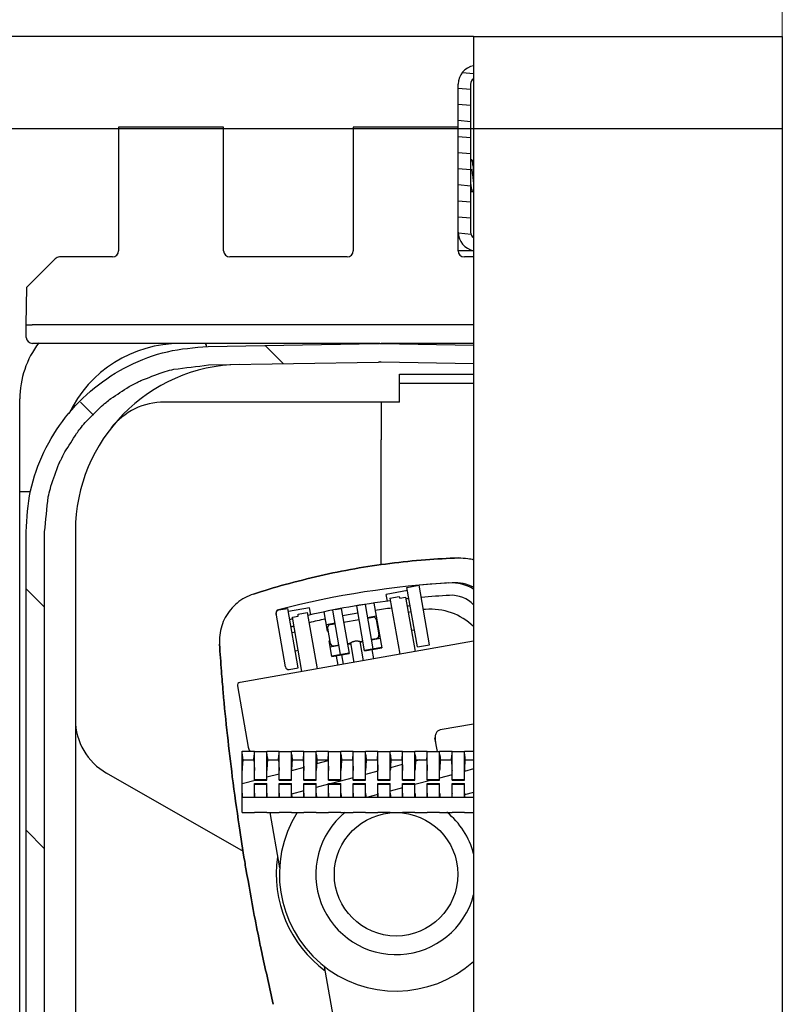
# Model space of a CAD drawing. Units: millimetres. Extents: x -500 to 2700, y 4118 to 8710.
# Drawn here: x 108 to 232, y 7897 to 8056 of the extents above; entities that cross this region are included whole.
import ezdxf

# ---------------------------------------------------------------- set-up
doc = ezdxf.new("R2010")
doc.units = ezdxf.units.MM
doc.layers.add('牆壁線', color=130, linetype='Continuous', lineweight=50)
doc.layers.add('繪圖線', color=7, linetype='Continuous')

msp = doc.modelspace()

# ---------------------------------------------------------------- linework, layer by layer
at = {"layer": '牆壁線', "lineweight": 0}
msp.add_line((231.78, 8270.44), (231.78, 7340.84), dxfattribs=at)
at = {"layer": '繪圖線'}
for p, q in [((181.78, 8053.34), (56.78, 8053.34)), ((181.78, 8053.34), (181.78, 7553.34)), ((181.78, 8053.34), (231.78, 8053.34)), ((231.78, 8053.34), (231.78, 7553.34)), ((180, 8047.49), (181.78, 8047.34)), ((179.28, 8018.61), (179.28, 8045.61)), ((179.28, 8044.95), (181.28, 8044.77)), ((181.28, 8045.61), (181.28, 8021.61)), ((181.78, 8045.61), (181.78, 8033.12)), ((179.28, 8042.34), (181.28, 8042.17)), ((181.78, 8038.34), (56.78, 8038.34)), ((124.28, 8038.61), (124.28, 8018.61)), ((141.28, 8038.61), (124.28, 8038.61)), ((141.28, 8018.61), (141.28, 8038.61)), ((162.28, 8038.61), (162.28, 8018.61)), ((179.28, 8038.61), (162.28, 8038.61)), ((179.28, 8039.74), (181.28, 8039.56)), ((231.78, 8038.34), (181.78, 8038.34)), ((179.28, 8037.13), (181.28, 8036.96)), ((179.28, 8034.53), (181.28, 8034.35)), ((179.28, 8031.92), (181.28, 8031.75)), ((181.46, 8033.35), (181.43, 8033.36)), ((179.28, 8029.32), (181.28, 8029.14)), ((181.28, 8028.21), (181.62, 8028.21)), ((181.78, 8028.09), (181.78, 8023.61)), ((179.28, 8026.71), (181.28, 8026.54)), ((179.28, 8024.1), (181.28, 8023.93)), ((179.31, 8021.5), (181.36, 8021.32)), ((123.28, 8017.61), (114.7, 8017.61)), ((161.28, 8017.61), (142.28, 8017.61)), ((181.78, 8018.61), (179.28, 8018.61)), ((181.78, 8017.61), (180.28, 8017.61)), ((109.39, 8012.72), (113.99, 8017.32)), ((109.28, 8006.61), (109.39, 8012.72)), ((109.32, 8004.59), (109.28, 8006.61)), ((181.78, 8006.61), (110.28, 8006.61)), ((166.5, 8003.61), (110.32, 8003.61)), ((138.76, 8003.12), (166.33, 8003.6)), ((148.04, 8003.28), (150.99, 8000.33)), ((166.61, 8003.61), (166.78, 8003.61)), ((166.78, 8003.61), (181.78, 8003.35)), ((181.78, 8003.61), (166.78, 8003.61)), ((138.81, 8000.12), (166.35, 8000.6)), ((166.66, 8000.61), (166.78, 8000.61)), ((166.78, 8000.61), (181.78, 8000.35)), ((169.78, 7994.11), (169.78, 7998.61)), ((169.78, 7998.61), (181.78, 7998.61)), ((181.78, 7997.11), (169.78, 7997.11)), ((108.28, 7602.61), (108.28, 7994.61)), ((118.12, 7994.12), (120.22, 7992.01)), ((169.78, 7994.11), (131.71, 7994.11)), ((166.78, 7967.73), (166.78, 7988.01)), ((108.28, 7979.61), (110.01, 7979.61)), ((109.28, 7624.09), (109.28, 7973.12)), ((112.28, 7624.09), (112.28, 7973.12)), ((117.28, 7973.21), (117.28, 7848.11)), ((109.28, 7963.87), (112.28, 7960.87)), ((171.07, 7963.58), (167.62, 7962.97)), ((170.98, 7964.1), (172.95, 7964.45)), ((172.67, 7954.47), (170.98, 7964.1)), ((177.77, 7964.81), (172.95, 7964.45)), ((174.64, 7954.82), (172.95, 7964.45)), ((167.82, 7961.87), (167.62, 7962.97)), ((168.23, 7962.37), (169.71, 7962.63)), ((168.23, 7962.37), (169.84, 7953.28)), ((169.71, 7962.63), (169.84, 7962.34)), ((169.84, 7962.34), (170.75, 7962.5)), ((170.75, 7962.5), (172.3, 7953.71)), ((150.2, 7960.44), (151.67, 7960.7)), ((153.37, 7951.07), (151.67, 7960.7)), ((155.21, 7960.79), (151.77, 7960.18)), ((155.41, 7959.68), (155.21, 7960.79)), ((158.11, 7957.03), (157.56, 7960.14)), ((160.24, 7953.23), (158.97, 7960.43)), ((159.37, 7960.5), (160.35, 7960.67)), ((160.35, 7960.67), (161.63, 7953.39)), ((163.81, 7961.28), (162.84, 7961.11)), ((164.12, 7953.83), (162.84, 7961.11)), ((164.22, 7961.35), (165.48, 7954.15)), ((165.63, 7961.57), (166.91, 7954.32)), ((171.68, 7960.13), (171.18, 7960.05)), ((151.31, 7951.21), (149.78, 7959.9)), ((152.43, 7959.27), (153.35, 7959.43)), ((153.98, 7950.48), (152.43, 7959.27)), ((153.35, 7959.43), (153.36, 7959.75)), ((153.36, 7959.75), (154.84, 7960.01)), ((154.84, 7960.01), (156.44, 7950.92)), ((160.73, 7958.46), (163.23, 7958.9)), ((164.59, 7959.24), (166, 7959.49)), ((164.61, 7959.14), (165.43, 7959.29)), ((164.69, 7959.26), (164.7, 7959.16)), ((166.01, 7958.88), (166.44, 7956.42)), ((159.34, 7958.31), (157.93, 7958.06)), ((158.11, 7957.03), (158.21, 7957.05)), ((158.13, 7957.49), (158.56, 7955.03)), ((158.53, 7958.07), (159.36, 7958.22)), ((159.26, 7958.2), (159.24, 7958.3)), ((172.2, 7957.18), (171.7, 7957.09)), ((181.78, 7955.38), (143.94, 7948.71)), ((152.87, 7956.82), (152.37, 7956.73)), ((158.39, 7955.46), (158.48, 7955.47)), ((158.84, 7952.89), (158.39, 7955.46)), ((163.34, 7955.36), (163.83, 7955.45)), ((163.34, 7955.36), (163.89, 7952.23)), ((165.21, 7955.69), (166.04, 7955.84)), ((165.23, 7955.6), (166.64, 7955.85)), ((165.31, 7955.71), (165.33, 7955.61)), ((153.39, 7953.86), (152.89, 7953.78)), ((159.98, 7954.67), (158.57, 7954.42)), ((159.14, 7954.62), (159.96, 7954.77)), ((159.88, 7954.65), (159.87, 7954.75)), ((161.34, 7955.01), (161.84, 7955.1)), ((161.87, 7954.92), (161.37, 7954.83)), ((161.84, 7955.1), (162.39, 7951.96)), ((163.87, 7955.27), (163.37, 7955.18)), ((164.11, 7953.91), (166.9, 7954.4)), ((164.12, 7953.83), (166.91, 7954.32)), ((165.6, 7952.53), (165.34, 7954.04)), ((172.67, 7954.47), (174.64, 7954.82)), ((161.61, 7953.47), (158.82, 7952.98)), ((158.84, 7952.89), (161.63, 7953.39)), ((159.53, 7952.98), (159.79, 7951.51)), ((160.68, 7951.66), (160.41, 7953.17)), ((151.89, 7950.81), (153.37, 7951.07)), ((143.53, 7948.13), (145.28, 7938.21)), ((181.78, 7941.97), (176.34, 7941.01)), ((175.47, 7939.76), (175.87, 7937.51)), ((144.28, 7937.56), (146.28, 7937.56)), ((144.28, 7927.65), (144.28, 7937.56)), ((146.28, 7932.88), (146.28, 7937.56)), ((146.28, 7937.51), (148.28, 7937.51)), ((148.28, 7937.56), (150.28, 7937.56)), ((148.28, 7932.88), (148.28, 7937.56)), ((150.28, 7932.88), (150.28, 7937.56)), ((150.28, 7937.51), (152.28, 7937.51)), ((152.28, 7937.56), (154.28, 7937.56)), ((152.28, 7932.88), (152.28, 7937.56)), ((154.28, 7932.88), (154.28, 7937.56)), ((154.28, 7937.51), (156.28, 7937.51)), ((156.28, 7932.88), (156.28, 7937.56)), ((156.28, 7937.56), (158.28, 7937.56)), ((158.28, 7932.88), (158.28, 7937.56)), ((158.28, 7937.51), (160.28, 7937.51)), ((160.28, 7937.56), (162.28, 7937.56)), ((160.28, 7932.88), (160.28, 7937.56)), ((162.28, 7932.88), (162.28, 7937.56)), ((162.28, 7937.51), (164.28, 7937.51)), ((164.28, 7937.56), (166.28, 7937.56)), ((164.28, 7932.88), (164.28, 7937.56)), ((166.28, 7932.88), (166.28, 7937.56)), ((166.28, 7937.51), (168.28, 7937.51)), ((168.28, 7937.56), (170.28, 7937.56)), ((168.28, 7932.88), (168.28, 7937.56)), ((170.28, 7932.88), (170.28, 7937.56)), ((170.28, 7937.51), (172.28, 7937.51)), ((172.28, 7937.56), (174.28, 7937.56)), ((172.28, 7932.88), (172.28, 7937.56)), ((174.28, 7932.88), (174.28, 7937.56)), ((174.28, 7937.51), (176.28, 7937.51)), ((176.28, 7932.88), (176.28, 7937.56)), ((176.28, 7937.56), (178.28, 7937.56)), ((178.28, 7932.88), (178.28, 7937.56)), ((178.28, 7937.51), (180.28, 7937.51)), ((180.28, 7937.56), (181.78, 7937.56)), ((180.28, 7932.88), (180.28, 7937.56)), ((144.58, 7936.15), (144.39, 7936.1)), ((144.39, 7936.15), (146.17, 7936.15)), ((148.39, 7936.15), (150.17, 7936.15)), ((154.26, 7934.94), (152.28, 7934.41)), ((152.39, 7936.15), (154.17, 7936.15)), ((158.19, 7935.99), (156.34, 7935.5)), ((156.39, 7936.15), (158.17, 7936.15)), ((160.39, 7936.15), (162.17, 7936.15)), ((164.39, 7936.15), (166.17, 7936.15)), ((170.23, 7935.41), (168.31, 7934.89)), ((168.39, 7936.15), (170.17, 7936.15)), ((173, 7936.15), (172.38, 7935.98)), ((172.39, 7936.15), (174.17, 7936.15)), ((176.39, 7936.15), (178.17, 7936.15)), ((181.78, 7934.7), (180.28, 7934.29)), ((180.39, 7936.15), (181.78, 7936.15)), ((144.49, 7921.35), (122.32, 7934.02)), ((146.28, 7933.01), (148.28, 7933.01)), ((150.28, 7933.87), (148.28, 7933.34)), ((150.28, 7933.01), (152.28, 7933.01)), ((154.28, 7933.01), (156.28, 7933.01)), ((158.28, 7933.01), (160.28, 7933.01)), ((162.28, 7933.28), (158.76, 7932.34)), ((162.28, 7933.01), (164.28, 7933.01)), ((166.28, 7934.35), (164.28, 7933.82)), ((166.28, 7933.01), (168.28, 7933.01)), ((170.28, 7933.01), (172.28, 7933.01)), ((174.28, 7933.01), (176.28, 7933.01)), ((178.28, 7933.76), (176.28, 7933.22)), ((178.28, 7933.01), (180.28, 7933.01)), ((146.59, 7932.88), (144.28, 7932.26)), ((146.28, 7932.88), (148.28, 7932.88)), ((146.28, 7932.34), (148.28, 7932.34)), ((146.28, 7930.11), (146.28, 7932.34)), ((146.28, 7932.21), (148.28, 7932.21)), ((148.28, 7930.11), (148.28, 7932.34)), ((150.28, 7932.88), (152.28, 7932.88)), ((150.28, 7932.34), (152.28, 7932.34)), ((150.28, 7930.11), (150.28, 7932.34)), ((150.28, 7932.21), (152.28, 7932.21)), ((152.28, 7930.11), (152.28, 7932.34)), ((154.28, 7932.88), (156.28, 7932.88)), ((154.28, 7932.34), (156.28, 7932.34)), ((154.28, 7930.11), (154.28, 7932.34)), ((154.28, 7932.21), (156.28, 7932.21)), ((156.28, 7930.11), (156.28, 7932.34)), ((158.28, 7932.21), (156.28, 7931.67)), ((158.28, 7932.88), (160.28, 7932.88)), ((158.28, 7932.34), (160.28, 7932.34)), ((158.28, 7930.11), (158.28, 7932.34)), ((158.28, 7932.21), (160.28, 7932.21)), ((160.28, 7930.11), (160.28, 7932.34)), ((162.28, 7932.88), (164.28, 7932.88)), ((162.28, 7932.34), (164.28, 7932.34)), ((162.28, 7930.11), (162.28, 7932.34)), ((162.28, 7932.21), (164.28, 7932.21)), ((164.28, 7930.11), (164.28, 7932.34)), ((166.28, 7932.88), (168.28, 7932.88)), ((166.28, 7932.34), (168.28, 7932.34)), ((166.28, 7930.11), (166.28, 7932.34)), ((166.28, 7932.21), (168.28, 7932.21)), ((168.28, 7930.11), (168.28, 7932.34)), ((170.28, 7931.61), (168.28, 7931.08)), ((170.28, 7932.88), (172.28, 7932.88)), ((170.28, 7932.34), (172.28, 7932.34)), ((170.28, 7930.11), (170.28, 7932.34)), ((170.28, 7932.21), (172.28, 7932.21)), ((175.01, 7932.88), (172.28, 7932.15)), ((172.28, 7930.11), (172.28, 7932.34)), ((174.28, 7932.88), (176.28, 7932.88)), ((174.28, 7930.11), (174.28, 7932.34)), ((174.28, 7932.34), (176.28, 7932.34)), ((174.28, 7932.21), (176.28, 7932.21)), ((176.28, 7930.11), (176.28, 7932.34)), ((178.28, 7932.88), (180.28, 7932.88)), ((178.28, 7932.34), (180.28, 7932.34)), ((178.28, 7930.11), (178.28, 7932.34)), ((178.28, 7932.21), (180.28, 7932.21)), ((180.28, 7930.11), (180.28, 7932.34)), ((144.28, 7930.11), (181.78, 7930.11)), ((154.28, 7931.14), (152.29, 7930.6)), ((166.27, 7930.54), (164.66, 7930.11)), ((181.78, 7930.89), (180.3, 7930.49)), ((144.28, 7927.65), (146.28, 7927.65)), ((146.28, 7927.65), (146.28, 7927.71)), ((146.28, 7927.71), (148.28, 7927.71)), ((148.28, 7927.65), (148.28, 7927.71)), ((148.28, 7927.65), (150.28, 7927.65)), ((148.77, 7927.65), (150.35, 7918.7)), ((150.28, 7927.71), (152.28, 7927.71)), ((150.28, 7927.65), (150.28, 7927.71)), ((152.28, 7927.65), (152.28, 7927.71)), ((152.28, 7927.65), (154.28, 7927.65)), ((154.28, 7927.71), (156.28, 7927.71)), ((154.28, 7927.65), (154.28, 7927.71)), ((156.28, 7927.65), (156.28, 7927.71)), ((156.28, 7927.65), (158.28, 7927.65)), ((158.28, 7927.71), (160.28, 7927.71)), ((158.28, 7927.65), (158.28, 7927.71)), ((160.28, 7927.65), (160.28, 7927.71)), ((160.28, 7927.65), (162.28, 7927.65)), ((162.28, 7927.71), (164.28, 7927.71)), ((162.28, 7927.65), (162.28, 7927.71)), ((164.28, 7927.65), (164.28, 7927.71)), ((164.28, 7927.65), (166.28, 7927.65)), ((166.28, 7927.71), (168.28, 7927.71)), ((166.28, 7927.65), (166.28, 7927.71)), ((168.28, 7927.65), (168.28, 7927.71)), ((168.28, 7927.65), (170.28, 7927.65)), ((170.28, 7927.71), (172.28, 7927.71)), ((170.28, 7927.65), (170.28, 7927.71)), ((172.28, 7927.65), (172.28, 7927.71)), ((172.28, 7927.65), (174.28, 7927.65)), ((174.28, 7927.65), (174.28, 7927.71)), ((174.28, 7927.71), (176.28, 7927.71)), ((176.28, 7927.65), (176.28, 7927.71)), ((176.28, 7927.65), (178.28, 7927.65)), ((178.28, 7927.71), (180.28, 7927.71)), ((178.28, 7927.65), (178.28, 7927.71)), ((180.28, 7927.65), (180.28, 7927.71)), ((180.28, 7927.65), (181.78, 7927.65)), ((109.28, 7924.78), (112.28, 7921.78)), ((159.65, 7891.28), (157.64, 7902.69))]:
    msp.add_line(p, q, dxfattribs=at)
msp.add_circle((169.22, 7917.63), 10, dxfattribs=at)
for centre, radius, start, end in [((182.28, 8045.61), 3, 99.5941, 180), ((182.28, 8045.61), 1, 120, 180), ((182.28, 8021.61), 3, 180, 260.4059), ((182.28, 8021.61), 1, 180, 240), ((114.7, 8016.61), 1, 90, 135), ((123.28, 8018.61), 1, 270, 0), ((142.28, 8018.61), 1, 180, 270), ((161.28, 8018.61), 1, 270, 0), ((180.28, 8018.61), 1, 180, 270), ((123.28, 7994.61), 15, 142.7588, 180), ((110.32, 8004.61), 1, 181, 270), ((134.28, 7983.61), 20, 90, 154.5134), ((138.03, 8003.11), 0.5, 0, 90), ((166.78, 7993.61), 10, 91, 91.593), ((144.28, 7973.21), 27, 91, 180), ((166.78, 7993.61), 7, 91, 91.5934), ((131.71, 7983.11), 11, 90, 141.7874), ((185.92, 7822.9), 142.14, 93.0703, 104.5759), ((178.18, 7957.82), 7, 58.9766, 93.2861), ((178.68, 7957.85), 7, 63.7187, 93.0703), ((185.92, 7822.9), 140.14, 97.2199, 102.7801), ((185.92, 7822.9), 140.14, 95.9901, 96.1961), ((185.92, 7822.9), 140.14, 93.2861, 95.1699), ((178.18, 7957.82), 5, 43.818, 93.2861), ((150.28, 7959.98), 0.5, 104.5759, 190), ((185.92, 7822.9), 138.94, 97.1947, 98.309), ((185.92, 7822.9), 138.94, 95.9554, 96.162), ((185.92, 7822.9), 138.14, 94.9648, 95.0998), ((174.83, 7950.56), 10, 45.9647, 94.9648), ((185.92, 7822.9), 140.14, 103.8039, 104.0099), ((185.92, 7822.9), 138.94, 101.691, 102.8053), ((185.92, 7822.9), 138.94, 99.4783, 100.5217), ((165.51, 7958.79), 0.5, 10, 100), ((185.92, 7822.9), 138.94, 103.838, 104.0446), ((158.62, 7957.58), 0.5, 100, 190), ((165.95, 7956.33), 0.5, 280, 10), ((159.05, 7955.12), 0.5, 190, 280), ((160.02, 7953.07), 0.5, 186.0842, 190), ((151.81, 7951.3), 0.5, 190, 280), ((144.02, 7948.22), 0.5, 100, 190), ((127.28, 7942.7), 10, 180.0787, 240.2551), ((147.25, 7938.56), 2, 190, 210.0638), ((169.22, 7917.63), 18.9, 147.9176, 311.664), ((169.22, 7917.63), 13, 129.3321, 345.119), ((169.22, 7917.63), 13, 14.881, 50.674), ((169.22, 7917.63), 19.4, 171.6268, 233.7625)]:
    msp.add_arc(centre, radius, start, end, dxfattribs=at)
for points in [[(181.68, 8032.55), (181.63, 8032.83), (181.58, 8033.06), (181.53, 8033.22), (181.48, 8033.33), (181.46, 8033.35)], [(181.48, 8031.84), (181.54, 8031.36), (181.6, 8030.86), (181.66, 8030.35), (181.72, 8029.85), (181.78, 8029.38)], [(181.28, 8029.52), (181.29, 8029.47), (181.35, 8029.09), (181.41, 8028.76), (181.47, 8028.5), (181.53, 8028.32), (181.6, 8028.22)], [(181.6, 8028.22), (181.6, 8028.22)], [(181.6, 8028.22), (181.62, 8028.21)], [(109.28, 8006.61), (109.33, 8006.61), (109.48, 8006.61), (109.69, 8006.61), (109.97, 8006.61), (110.28, 8006.61)], [(166.33, 8003.6), (166.42, 8003.6), (166.5, 8003.6)], [(109.28, 7973.12), (110.02, 7979.73), (112.19, 7986.01), (115.69, 7991.65), (120.35, 7996.39), (125.93, 7999.99), (132.17, 8002.27), (138.76, 8003.12)], [(133.21, 7999.43), (138.81, 8000.12)], [(166.59, 8000.6), (166.47, 8000.6), (166.35, 8000.6)], [(127.87, 7997.59), (131.48, 7998.97)], [(131.48, 7998.97), (132.88, 7999.35), (133.21, 7999.43)], [(125.97, 7996.61), (127.27, 7997.3), (127.87, 7997.59)], [(123.02, 7994.67), (125.97, 7996.61)], [(121.28, 7993.24), (122.24, 7994.06), (123.02, 7994.67)], [(166.78, 7994.11), (166.78, 7992.1), (166.78, 7988.01)], [(118.85, 7990.78), (121.28, 7993.24)], [(117.46, 7989.01), (118.05, 7989.8), (118.85, 7990.78)], [(115.57, 7986.03), (117.46, 7989.01)], [(114.62, 7984.11), (114.9, 7984.72), (115.57, 7986.03)], [(113.31, 7980.48), (114.62, 7984.11)], [(112.87, 7978.74), (112.95, 7979.07), (113.31, 7980.48)], [(112.28, 7973.12), (112.87, 7978.74)], [(179.33, 7968.87), (174, 7968.57), (168.22, 7967.98)], [(168.22, 7967.98), (174, 7968.57), (179.33, 7968.87)], [(179.35, 7968.87), (179.33, 7968.87)], [(179.33, 7968.87), (179.35, 7968.87)], [(168.22, 7967.98), (162.52, 7967.12), (156.87, 7965.98)], [(156.87, 7965.98), (162.52, 7967.12), (168.22, 7967.98)], [(156.87, 7965.98), (151.24, 7964.56), (146.13, 7963.02)], [(146.13, 7963.02), (151.24, 7964.56), (156.87, 7965.98)], [(146.13, 7963.02), (144.73, 7962.41), (143.47, 7961.55), (142.41, 7960.48), (141.56, 7959.23), (140.97, 7957.85), (140.65, 7956.38), (140.61, 7954.88)], [(146.13, 7963.02), (146.11, 7963.01)], [(149.82, 7959.71), (149.8, 7959.82), (149.81, 7959.94), (149.83, 7960.05), (149.86, 7960.15), (149.92, 7960.25), (149.99, 7960.34), (150.09, 7960.4), (150.2, 7960.44)], [(161.84, 7955.1), (161.85, 7955.11), (161.88, 7955.13), (161.94, 7955.17), (162.02, 7955.21), (162.12, 7955.26), (162.23, 7955.31), (162.36, 7955.36), (162.49, 7955.39), (162.63, 7955.42), (162.77, 7955.43), (162.9, 7955.43), (163.02, 7955.42), (163.13, 7955.41), (163.22, 7955.39), (163.29, 7955.38), (163.33, 7955.37), (163.34, 7955.36)], [(140.61, 7954.88), (140.93, 7950.52)], [(140.93, 7950.52), (140.61, 7954.88)], [(140.93, 7950.52), (141.21, 7947.13), (141.9, 7940.12)], [(141.9, 7940.12), (141.21, 7947.13), (140.93, 7950.52)], [(176.34, 7941.01), (176.12, 7940.94), (175.92, 7940.81), (175.75, 7940.6), (175.64, 7940.36), (175.57, 7940.11), (175.53, 7939.82)], [(141.9, 7940.12), (142.69, 7933.42)], [(142.69, 7933.42), (141.9, 7940.12)], [(175.53, 7939.82), (175.53, 7939.76)], [(175.53, 7939.76), (175.54, 7939.49), (175.58, 7939.12)], [(144.28, 7937.07), (144.34, 7936.65), (144.39, 7936.15)], [(146.17, 7936.15), (146.23, 7936.65), (146.28, 7937.07)], [(148.28, 7937.07), (148.34, 7936.65), (148.39, 7936.15)], [(150.17, 7936.15), (150.23, 7936.65), (150.28, 7937.07)], [(152.28, 7937.07), (152.34, 7936.65), (152.39, 7936.15)], [(154.17, 7936.15), (154.23, 7936.65), (154.28, 7937.07)], [(156.28, 7937.07), (156.34, 7936.65), (156.39, 7936.15)], [(158.17, 7936.15), (158.23, 7936.65), (158.28, 7937.07)], [(160.28, 7937.07), (160.34, 7936.65), (160.39, 7936.15)], [(162.17, 7936.15), (162.23, 7936.65), (162.28, 7937.07)], [(164.28, 7937.07), (164.34, 7936.65), (164.39, 7936.15)], [(166.17, 7936.15), (166.23, 7936.65), (166.28, 7937.07)], [(168.28, 7937.07), (168.34, 7936.65), (168.39, 7936.15)], [(170.17, 7936.15), (170.23, 7936.65), (170.28, 7937.07)], [(172.28, 7937.07), (172.34, 7936.65), (172.39, 7936.15)], [(174.17, 7936.15), (174.23, 7936.65), (174.28, 7937.07)], [(176.28, 7937.07), (176.34, 7936.65), (176.39, 7936.15)], [(178.17, 7936.15), (178.23, 7936.65), (178.28, 7937.07)], [(180.28, 7937.07), (180.34, 7936.65), (180.39, 7936.15)], [(144.39, 7936.15), (144.33, 7935.29), (144.28, 7934.44)], [(146.17, 7936.15), (146.24, 7935.29), (146.28, 7934.44)], [(148.39, 7936.15), (148.33, 7935.29), (148.28, 7934.44)], [(150.17, 7936.15), (150.24, 7935.29), (150.28, 7934.44)], [(152.39, 7936.15), (152.33, 7935.29), (152.28, 7934.44)], [(154.17, 7936.15), (154.24, 7935.29), (154.28, 7934.44)], [(156.39, 7936.15), (156.33, 7935.29), (156.28, 7934.44)], [(158.17, 7936.15), (158.24, 7935.29), (158.28, 7934.44)], [(160.39, 7936.15), (160.33, 7935.29), (160.28, 7934.44)], [(162.17, 7936.15), (162.24, 7935.29), (162.28, 7934.44)], [(164.39, 7936.15), (164.33, 7935.29), (164.28, 7934.44)], [(166.17, 7936.15), (166.24, 7935.29), (166.28, 7934.44)], [(168.39, 7936.15), (168.33, 7935.29), (168.28, 7934.44)], [(170.17, 7936.15), (170.24, 7935.29), (170.28, 7934.44)], [(172.39, 7936.15), (172.33, 7935.29), (172.28, 7934.44)], [(174.17, 7936.15), (174.24, 7935.29), (174.28, 7934.44)], [(176.39, 7936.15), (176.33, 7935.29), (176.28, 7934.44)], [(178.17, 7936.15), (178.24, 7935.29), (178.28, 7934.44)], [(180.39, 7936.15), (180.33, 7935.29), (180.28, 7934.44)], [(142.69, 7933.42), (143.78, 7925.49)], [(143.78, 7925.49), (142.69, 7933.42)], [(144.28, 7930.78), (144.3, 7930.44), (144.32, 7930.11)], [(146.28, 7930.78), (146.27, 7930.44), (146.25, 7930.11)], [(148.28, 7930.78), (148.3, 7930.44), (148.32, 7930.11)], [(150.28, 7930.78), (150.27, 7930.44), (150.25, 7930.11)], [(152.28, 7930.78), (152.3, 7930.44), (152.32, 7930.11)], [(154.28, 7930.78), (154.27, 7930.44), (154.25, 7930.11)], [(156.28, 7930.78), (156.3, 7930.44), (156.32, 7930.11)], [(158.28, 7930.78), (158.27, 7930.44), (158.25, 7930.11)], [(160.28, 7930.78), (160.3, 7930.44), (160.32, 7930.11)], [(162.28, 7930.78), (162.27, 7930.44), (162.25, 7930.11)], [(164.28, 7930.78), (164.3, 7930.44), (164.32, 7930.11)], [(166.28, 7930.78), (166.27, 7930.44), (166.25, 7930.11)], [(168.28, 7930.78), (168.3, 7930.44), (168.32, 7930.11)], [(170.28, 7930.78), (170.27, 7930.44), (170.25, 7930.11)], [(172.28, 7930.78), (172.3, 7930.44), (172.32, 7930.11)], [(174.28, 7930.78), (174.27, 7930.44), (174.25, 7930.11)], [(176.28, 7930.78), (176.3, 7930.44), (176.32, 7930.11)], [(178.28, 7930.78), (178.27, 7930.44), (178.25, 7930.11)], [(180.28, 7930.78), (180.3, 7930.44), (180.32, 7930.11)], [(143.78, 7925.49), (144.7, 7919.68), (144.9, 7918.52)], [(144.9, 7918.52), (144.7, 7919.68), (143.78, 7925.49)], [(144.9, 7918.52), (146.26, 7910.97)], [(146.26, 7910.97), (144.9, 7918.52)], [(146.26, 7910.97), (147.23, 7906.12), (147.53, 7904.65)], [(147.53, 7904.65), (147.23, 7906.12), (146.26, 7910.97)], [(147.53, 7904.65), (149.33, 7896.58)], [(149.33, 7896.58), (147.53, 7904.65)]]:
    msp.add_spline(points, degree=3, dxfattribs=at)
for points, knots in [([(181.78, 8033.12), (181.73, 8033.16), (181.62, 8033.24), (181.51, 8033.31), (181.46, 8033.35)], [0.200829, 0.200829, 0.200829, 0.200829, 0.397679, 0.5960315, 0.5960315, 0.5960315, 0.5960315]), ([(181.78, 8031.86), (181.77, 8031.96), (181.74, 8032.2), (181.7, 8032.43), (181.68, 8032.55)], [4.0803791, 4.0803791, 4.0803791, 4.0803791, 4.3957141, 4.7816459, 4.7816459, 4.7816459, 4.7816459]), ([(181.62, 8028.21), (181.66, 8028.18), (181.72, 8028.14), (181.77, 8028.1), (181.78, 8028.09)], [0, 0, 0, 0, 0.1558537, 0.2008289, 0.2008289, 0.2008289, 0.2008289]), ([(179.34, 7968.87), (179.85, 7968.86), (180.67, 7968.85), (181.48, 7968.67), (181.78, 7968.58)], [0, 0, 0, 0, 1.525592, 2.47132, 2.47132, 2.47132, 2.47132])]:
    msp.add_open_spline(points, degree=3, knots=knots, dxfattribs=at)
msp.add_open_spline([(181.78, 8029.38), (181.78, 8029.38), (181.78, 8029.37), (181.78, 8029.36)], degree=3, dxfattribs=at)

doc.saveas('drawing.dxf')
